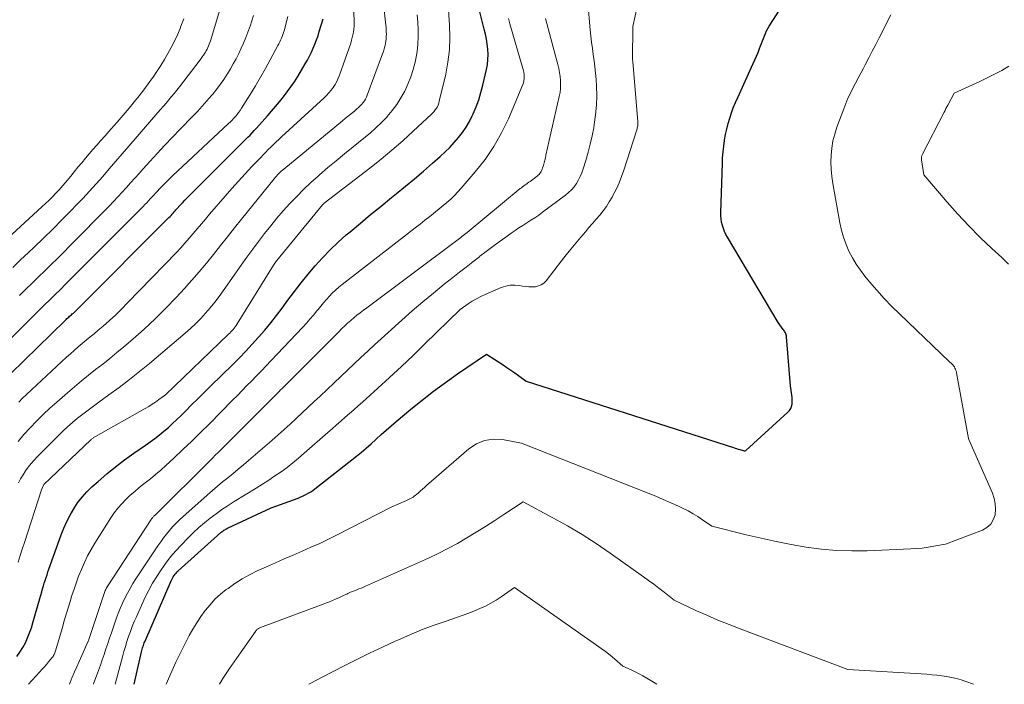
# Model space of a CAD drawing. Units: feet. Extents: x 1184172 to 1189172, y 7076370 to 7083870.
# Drawn here: x 1186190 to 1186300, y 7076370 to 7076444 of the extents above; entities that cross this region are included whole.
import ezdxf

# ---------------------------------------------------------------- set-up
doc = ezdxf.new("R2010")
doc.units = ezdxf.units.FT
doc.header["$MEASUREMENT"] = 0
doc.layers.add('Level 44', color=7, linetype='Continuous', lineweight=0)
doc.layers.add('Level 45', color=7, linetype='Continuous', lineweight=0)

msp = doc.modelspace()

# ---------------------------------------------------------------- linework, layer by layer
at = {"layer": 'Level 44', "color": 32, "linetype": 'Continuous', "lineweight": 30, "flags": 128}
for points, elevation in [([(1186203.04, 7076370), (1186203.85, 7076373.6), (1186203.89, 7076373.75), (1186203.92, 7076373.89), (1186203.96, 7076374.04), (1186204, 7076374.18), (1186204.05, 7076374.32), (1186204.1, 7076374.46), (1186204.15, 7076374.6), (1186204.21, 7076374.73), (1186207.12, 7076381.49), (1186207.2, 7076381.65), (1186207.28, 7076381.81), (1186207.37, 7076381.95), (1186207.47, 7076382.1), (1186207.57, 7076382.24), (1186207.69, 7076382.37), (1186207.81, 7076382.5), (1186207.93, 7076382.62), (1186212.64, 7076386.86), (1186212.73, 7076386.93), (1186212.81, 7076387), (1186212.9, 7076387.07), (1186212.99, 7076387.13), (1186213.09, 7076387.19), (1186213.18, 7076387.25), (1186213.28, 7076387.3), (1186213.38, 7076387.35), (1186218.25, 7076389.62), (1186221.23, 7076390.7), (1186221.47, 7076390.8), (1186221.72, 7076390.9), (1186221.96, 7076391.01), (1186222.19, 7076391.13), (1186222.44, 7076391.27), (1186222.67, 7076391.41), (1186222.89, 7076391.56), (1186223.11, 7076391.72), (1186227.74, 7076395.38), (1186228.29, 7076395.82), (1186228.82, 7076396.27), (1186229.35, 7076396.73), (1186229.86, 7076397.2), (1186229.92, 7076397.26), (1186230.46, 7076397.76), (1186231.01, 7076398.25), (1186231.57, 7076398.74), (1186232.14, 7076399.22), (1186233.75, 7076400.57), (1186235.01, 7076401.6), (1186236.3, 7076402.6), (1186237.61, 7076403.56), (1186238.94, 7076404.5), (1186242.18, 7076406.72), (1186244.02, 7076405.52), (1186244.45, 7076405.23), (1186244.88, 7076404.93), (1186245.31, 7076404.63), (1186245.73, 7076404.32), (1186246.57, 7076403.69), (1186269.61, 7076396.32), (1186269.79, 7076396.26), (1186269.97, 7076396.21), (1186270.15, 7076396.15), (1186270.33, 7076396.09), (1186270.69, 7076395.98), (1186270.82, 7076395.95), (1186270.92, 7076395.95), (1186271, 7076395.98), (1186275.67, 7076400.26), (1186275.84, 7076400.44), (1186275.98, 7076400.65), (1186276.06, 7076400.88), (1186276.12, 7076401.13), (1186276.14, 7076401.39), (1186276.14, 7076401.65), (1186276.13, 7076401.9), (1186276.09, 7076402.16), (1186276.05, 7076402.41), (1186276.02, 7076402.67), (1186275.99, 7076402.93), (1186275.96, 7076403.19), (1186275.51, 7076408.63), (1186275.49, 7076408.74), (1186275.47, 7076408.86), (1186275.43, 7076408.96), (1186275.38, 7076409.07), (1186275.33, 7076409.17), (1186275.27, 7076409.27), (1186275.21, 7076409.37), (1186275.14, 7076409.46), (1186274.6, 7076410.22), (1186268.95, 7076419.69), (1186268.78, 7076420.01), (1186268.62, 7076420.34), (1186268.49, 7076420.67), (1186268.38, 7076421.02), (1186268.29, 7076421.37), (1186268.23, 7076421.73), (1186268.2, 7076422.09), (1186268.2, 7076422.45), (1186268.38, 7076427.9), (1186268.41, 7076428.54), (1186268.46, 7076429.18), (1186268.53, 7076429.82), (1186268.62, 7076430.46), (1186268.63, 7076430.51), (1186268.74, 7076431.12), (1186268.87, 7076431.73), (1186269.03, 7076432.33), (1186269.2, 7076432.93), (1186269.39, 7076433.52), (1186269.6, 7076434.1), (1186269.84, 7076434.68), (1186270.09, 7076435.25), (1186271.81, 7076439), (1186272, 7076439.41), (1186272.18, 7076439.83), (1186272.35, 7076440.25), (1186272.51, 7076440.67), (1186272.62, 7076440.96), (1186272.73, 7076441.24), (1186272.83, 7076441.52), (1186272.94, 7076441.8), (1186273.05, 7076442.08), (1186273.17, 7076442.36), (1186273.3, 7076442.63), (1186273.45, 7076442.89), (1186273.6, 7076443.15), (1186277.85, 7076449.79)], 2250), ([(1186189.98, 7076373.11), (1186190.33, 7076373.59), (1186190.64, 7076374.1), (1186190.93, 7076374.62), (1186191.18, 7076375.17), (1186191.4, 7076375.72), (1186191.6, 7076376.28), (1186191.78, 7076376.85), (1186192.54, 7076379.54), (1186192.76, 7076380.29), (1186192.85, 7076380.61), (1186192.94, 7076380.93), (1186193.04, 7076381.24), (1186193.13, 7076381.55), (1186193.23, 7076381.87), (1186193.34, 7076382.18), (1186193.44, 7076382.49), (1186193.55, 7076382.8), (1186194.92, 7076386.61), (1186195.21, 7076387.36), (1186195.53, 7076388.09), (1186195.9, 7076388.8), (1186196.3, 7076389.5), (1186196.74, 7076390.16), (1186197.23, 7076390.79), (1186197.76, 7076391.38), (1186198.33, 7076391.94), (1186199.01, 7076392.56), (1186199.97, 7076393.39), (1186200.95, 7076394.19), (1186201.95, 7076394.95), (1186202.98, 7076395.68), (1186204.28, 7076396.58), (1186204.81, 7076396.95), (1186205.32, 7076397.34), (1186205.83, 7076397.73), (1186206.33, 7076398.14), (1186206.82, 7076398.56), (1186207.3, 7076398.99), (1186207.77, 7076399.44), (1186208.24, 7076399.89), (1186208.71, 7076400.36), (1186209.4, 7076401.06), (1186210.1, 7076401.75), (1186210.8, 7076402.44), (1186211.5, 7076403.13), (1186213.98, 7076405.56), (1186214.71, 7076406.3), (1186215.44, 7076407.05), (1186216.15, 7076407.81), (1186216.85, 7076408.59), (1186217.53, 7076409.37), (1186218.2, 7076410.18), (1186218.84, 7076411), (1186219.47, 7076411.83), (1186220.1, 7076412.69), (1186220.84, 7076413.67), (1186221.58, 7076414.63), (1186222.35, 7076415.58), (1186223.14, 7076416.52), (1186223.96, 7076417.42), (1186224.8, 7076418.3), (1186225.68, 7076419.14), (1186226.59, 7076419.95), (1186227.01, 7076420.3), (1186228.16, 7076421.26), (1186229.3, 7076422.22), (1186230.46, 7076423.16), (1186231.62, 7076424.11), (1186232.17, 7076424.55), (1186233.18, 7076425.37), (1186234.19, 7076426.21), (1186235.18, 7076427.06), (1186236.17, 7076427.92), (1186237.04, 7076428.69), (1186237.58, 7076429.18), (1186238.09, 7076429.69), (1186238.58, 7076430.22), (1186239.06, 7076430.77), (1186239.5, 7076431.34), (1186239.91, 7076431.93), (1186240.27, 7076432.55), (1186240.59, 7076433.2), (1186240.69, 7076433.42), (1186241.02, 7076434.2), (1186241.31, 7076434.99), (1186241.56, 7076435.79), (1186241.77, 7076436.61), (1186242.17, 7076438.34), (1186242.27, 7076438.9), (1186242.33, 7076439.46), (1186242.34, 7076440.02), (1186242.31, 7076440.59), (1186242.25, 7076441.15), (1186242.17, 7076441.71), (1186242.06, 7076442.27), (1186241.93, 7076442.82), (1186241.36, 7076445.04)], 2240), ([(1186187.74, 7076403.03), (1186195.36, 7076410.46), (1186195.46, 7076410.56), (1186195.55, 7076410.65), (1186195.65, 7076410.73), (1186195.75, 7076410.82), (1186195.85, 7076410.91), (1186195.95, 7076411), (1186196.05, 7076411.08), (1186196.15, 7076411.17), (1186196.27, 7076411.27), (1186196.43, 7076411.41), (1186196.58, 7076411.55), (1186196.73, 7076411.7), (1186196.88, 7076411.85), (1186206.89, 7076421.89), (1186207.01, 7076422.01), (1186207.12, 7076422.13), (1186207.23, 7076422.26), (1186207.34, 7076422.38), (1186207.45, 7076422.51), (1186207.56, 7076422.63), (1186207.67, 7076422.76), (1186207.79, 7076422.88), (1186208.11, 7076423.22), (1186208.38, 7076423.52), (1186208.66, 7076423.81), (1186208.94, 7076424.1), (1186209.22, 7076424.38), (1186215.66, 7076430.82), (1186215.9, 7076431.06), (1186216.14, 7076431.31), (1186216.37, 7076431.56), (1186216.6, 7076431.82), (1186217.83, 7076433.2), (1186218.29, 7076433.72), (1186218.74, 7076434.25), (1186219.18, 7076434.77), (1186219.62, 7076435.31), (1186220.04, 7076435.85), (1186220.44, 7076436.41), (1186220.83, 7076436.98), (1186221.19, 7076437.56), (1186222.04, 7076438.96), (1186222.28, 7076439.38), (1186222.52, 7076439.82), (1186222.73, 7076440.26), (1186222.93, 7076440.71), (1186223.11, 7076441.17), (1186223.29, 7076441.64), (1186223.45, 7076442.1), (1186223.59, 7076442.58), (1186224.01, 7076443.97)], 2230)]:
    msp.add_lwpolyline(points, dxfattribs=dict(at, elevation=elevation))
at = {"layer": 'Level 45', "color": 32, "linetype": 'Continuous', "lineweight": 0, "flags": 128}
for points, elevation in [([(1186190.12, 7076396.98), (1186190.78, 7076397.76), (1186191.47, 7076398.53), (1186192.18, 7076399.27), (1186192.91, 7076399.99), (1186193.66, 7076400.69), (1186194.43, 7076401.38), (1186195.62, 7076402.42), (1186196.38, 7076403.08), (1186197.16, 7076403.72), (1186197.95, 7076404.36), (1186198.74, 7076404.98), (1186199.54, 7076405.6), (1186200.33, 7076406.23), (1186201.11, 7076406.87), (1186201.89, 7076407.53), (1186202.89, 7076408.38), (1186204.14, 7076409.49), (1186205.36, 7076410.63), (1186206.54, 7076411.8), (1186207.7, 7076413.01), (1186208.6, 7076413.99), (1186209.44, 7076414.92), (1186210.26, 7076415.86), (1186211.06, 7076416.82), (1186211.85, 7076417.79), (1186212.62, 7076418.77), (1186213.4, 7076419.75), (1186214.18, 7076420.73), (1186214.96, 7076421.7), (1186218.58, 7076426.2), (1186218.7, 7076426.35), (1186218.82, 7076426.49), (1186218.95, 7076426.63), (1186219.08, 7076426.77), (1186219.22, 7076426.9), (1186219.36, 7076427.03), (1186219.5, 7076427.15), (1186219.65, 7076427.28), (1186226.17, 7076432.65), (1186226.5, 7076432.92), (1186226.83, 7076433.19), (1186227.16, 7076433.46), (1186227.5, 7076433.73), (1186227.78, 7076433.96), (1186227.96, 7076434.12), (1186228.14, 7076434.29), (1186228.3, 7076434.47), (1186228.46, 7076434.66), (1186228.6, 7076434.86), (1186228.73, 7076435.06), (1186228.84, 7076435.28), (1186228.93, 7076435.51), (1186230.62, 7076440.09), (1186230.71, 7076440.36), (1186230.8, 7076440.63), (1186230.87, 7076440.91), (1186230.94, 7076441.19), (1186230.95, 7076441.26), (1186230.99, 7076441.51), (1186231.03, 7076441.76), (1186231.04, 7076442.01), (1186231.05, 7076442.27), (1186231.04, 7076442.52), (1186231.03, 7076442.78), (1186231.01, 7076443.03), (1186230.98, 7076443.28), (1186230.46, 7076448.06)], 2234), ([(1186190.19, 7076401.37), (1186190.62, 7076401.8), (1186191.07, 7076402.23), (1186195.51, 7076406.35), (1186195.94, 7076406.74), (1186196.37, 7076407.12), (1186196.81, 7076407.5), (1186197.25, 7076407.87), (1186197.7, 7076408.24), (1186198.14, 7076408.61), (1186198.59, 7076408.98), (1186199.03, 7076409.36), (1186199.57, 7076409.83), (1186200.27, 7076410.45), (1186200.97, 7076411.08), (1186201.64, 7076411.74), (1186202.3, 7076412.4), (1186207.71, 7076418.02), (1186208.19, 7076418.53), (1186208.67, 7076419.05), (1186209.13, 7076419.58), (1186209.59, 7076420.11), (1186210.04, 7076420.65), (1186210.49, 7076421.19), (1186210.95, 7076421.72), (1186211.41, 7076422.26), (1186213.15, 7076424.28), (1186213.88, 7076425.11), (1186214.61, 7076425.94), (1186215.36, 7076426.75), (1186216.11, 7076427.56), (1186217.08, 7076428.57), (1186217.36, 7076428.87), (1186217.64, 7076429.16), (1186217.92, 7076429.45), (1186218.21, 7076429.73), (1186218.5, 7076430.02), (1186218.79, 7076430.3), (1186219.09, 7076430.58), (1186219.38, 7076430.85), (1186224.12, 7076435.19), (1186224.4, 7076435.47), (1186224.66, 7076435.75), (1186224.9, 7076436.05), (1186225.14, 7076436.36), (1186225.34, 7076436.68), (1186225.53, 7076437.02), (1186225.69, 7076437.37), (1186225.83, 7076437.73), (1186227.08, 7076441.29), (1186227.17, 7076441.59), (1186227.26, 7076441.89), (1186227.33, 7076442.2), (1186227.38, 7076442.51), (1186227.42, 7076442.82), (1186227.45, 7076443.14), (1186227.46, 7076443.45), (1186227.46, 7076443.77), (1186227.31, 7076447.29)], 2232), ([(1186189.53, 7076416.33), (1186190.4, 7076417.18), (1186191.29, 7076418.02), (1186191.91, 7076418.61), (1186192.96, 7076419.61), (1186194.01, 7076420.63), (1186195.04, 7076421.66), (1186196.06, 7076422.7), (1186196.55, 7076423.21), (1186197.32, 7076424.01), (1186198.07, 7076424.82), (1186198.81, 7076425.64), (1186199.54, 7076426.47), (1186200.26, 7076427.31), (1186200.98, 7076428.15), (1186201.7, 7076428.99), (1186202.43, 7076429.82), (1186205.66, 7076433.56), (1186205.96, 7076433.91), (1186206.27, 7076434.27), (1186206.57, 7076434.62), (1186206.88, 7076434.98), (1186207.18, 7076435.33), (1186207.48, 7076435.69), (1186207.77, 7076436.06), (1186208.06, 7076436.43), (1186210.34, 7076439.41), (1186210.46, 7076439.57), (1186210.59, 7076439.74), (1186210.7, 7076439.91), (1186210.82, 7076440.09), (1186210.83, 7076440.11), (1186210.94, 7076440.27), (1186211.03, 7076440.44), (1186211.12, 7076440.62), (1186211.21, 7076440.8), (1186211.29, 7076440.98), (1186211.36, 7076441.16), (1186211.42, 7076441.34), (1186211.49, 7076441.53), (1186212.89, 7076446.11)], 2224), ([(1186190.14, 7076383.58), (1186190.36, 7076384.31), (1186190.59, 7076385.04), (1186190.82, 7076385.77), (1186192.72, 7076391.63), (1186192.94, 7076392.15), (1186192.98, 7076392.2), (1186198.21, 7076397.17), (1186198.27, 7076397.23), (1186198.33, 7076397.28), (1186198.39, 7076397.33), (1186198.46, 7076397.38), (1186198.52, 7076397.42), (1186198.59, 7076397.47), (1186198.66, 7076397.51), (1186198.73, 7076397.55), (1186204.25, 7076400.66), (1186204.64, 7076400.89), (1186205.03, 7076401.13), (1186205.4, 7076401.38), (1186205.77, 7076401.65), (1186206.5, 7076402.19), (1186213.52, 7076408.92), (1186213.65, 7076409.05), (1186213.78, 7076409.19), (1186213.9, 7076409.32), (1186214.02, 7076409.46), (1186214.14, 7076409.61), (1186214.25, 7076409.75), (1186214.35, 7076409.9), (1186214.45, 7076410.06), (1186218.52, 7076416.6), (1186218.82, 7076417.08), (1186218.86, 7076417.13), (1186223.94, 7076423.29), (1186223.95, 7076423.31), (1186223.97, 7076423.32), (1186223.99, 7076423.34), (1186224, 7076423.35), (1186224.07, 7076423.41), (1186224.08, 7076423.43), (1186224.1, 7076423.44), (1186224.12, 7076423.46), (1186224.14, 7076423.47), (1186229.21, 7076427.39), (1186230.45, 7076428.38), (1186231.67, 7076429.39), (1186232.87, 7076430.43), (1186234.04, 7076431.5), (1186236.05, 7076433.37), (1186236.2, 7076433.52), (1186236.34, 7076433.68), (1186236.48, 7076433.85), (1186236.6, 7076434.03), (1186236.71, 7076434.21), (1186236.8, 7076434.4), (1186236.88, 7076434.6), (1186236.93, 7076434.81), (1186237.64, 7076437.83), (1186237.89, 7076439.18), (1186238.06, 7076440.54), (1186238.1, 7076441.91), (1186238.07, 7076443.28), (1186237.9, 7076445.53)], 2238), ([(1186198.51, 7076370), (1186198.52, 7076370.04), (1186198.78, 7076370.74), (1186198.85, 7076370.93), (1186199.07, 7076371.53), (1186199.28, 7076372.13), (1186199.48, 7076372.73), (1186199.68, 7076373.33), (1186199.88, 7076373.94), (1186200.08, 7076374.54), (1186200.28, 7076375.14), (1186200.49, 7076375.74), (1186201.03, 7076377.29), (1186201.25, 7076377.87), (1186201.47, 7076378.44), (1186201.72, 7076379.01), (1186201.99, 7076379.57), (1186202.27, 7076380.13), (1186202.57, 7076380.67), (1186202.89, 7076381.2), (1186203.22, 7076381.73), (1186205.66, 7076385.41), (1186205.97, 7076385.85), (1186206.28, 7076386.28), (1186206.61, 7076386.7), (1186206.95, 7076387.11), (1186207.3, 7076387.51), (1186207.67, 7076387.89), (1186208.05, 7076388.27), (1186208.44, 7076388.63), (1186211.14, 7076391.04), (1186211.71, 7076391.54), (1186212.27, 7076392.02), (1186212.85, 7076392.5), (1186213.43, 7076392.97), (1186214.01, 7076393.44), (1186214.59, 7076393.91), (1186215.16, 7076394.39), (1186215.73, 7076394.88), (1186218.32, 7076397.12), (1186219.01, 7076397.72), (1186219.69, 7076398.32), (1186220.36, 7076398.93), (1186221.03, 7076399.55), (1186221.69, 7076400.18), (1186222.36, 7076400.8), (1186223.02, 7076401.43), (1186223.68, 7076402.05), (1186225.23, 7076403.51), (1186225.98, 7076404.21), (1186226.73, 7076404.92), (1186227.47, 7076405.62), (1186228.22, 7076406.33), (1186228.97, 7076407.03), (1186229.72, 7076407.73), (1186230.48, 7076408.42), (1186231.24, 7076409.11), (1186232.77, 7076410.48), (1186233.93, 7076411.51), (1186235.1, 7076412.52), (1186236.28, 7076413.5), (1186237.48, 7076414.48), (1186238.44, 7076415.24), (1186239.17, 7076415.82), (1186239.91, 7076416.39), (1186240.64, 7076416.97), (1186241.38, 7076417.54), (1186241.44, 7076417.58), (1186242.15, 7076418.12), (1186242.87, 7076418.66), (1186243.59, 7076419.19), (1186244.31, 7076419.71), (1186244.91, 7076420.14), (1186245.34, 7076420.44), (1186245.78, 7076420.74), (1186246.22, 7076421.02), (1186246.66, 7076421.3), (1186247.1, 7076421.58), (1186247.54, 7076421.86), (1186247.97, 7076422.16), (1186248.39, 7076422.47), (1186250.96, 7076424.39), (1186251.3, 7076424.67), (1186251.62, 7076424.98), (1186251.9, 7076425.32), (1186252.16, 7076425.68), (1186252.39, 7076426.07), (1186252.59, 7076426.46), (1186252.76, 7076426.87), (1186252.91, 7076427.3), (1186253.2, 7076428.23), (1186253.46, 7076429.14), (1186253.7, 7076430.05), (1186253.9, 7076430.96), (1186254.09, 7076431.88), (1186254.15, 7076432.25), (1186254.3, 7076433.31), (1186254.4, 7076434.37), (1186254.42, 7076435.43), (1186254.39, 7076436.5), (1186254.34, 7076437.25), (1186254.29, 7076437.94), (1186254.22, 7076438.63), (1186254.14, 7076439.31), (1186254.04, 7076440), (1186253.94, 7076440.68), (1186253.85, 7076441.37), (1186253.78, 7076442.05), (1186253.71, 7076442.74), (1186253.44, 7076445.8)], 2246), ([(1186200.91, 7076370), (1186201.73, 7076373.07), (1186201.89, 7076373.64), (1186202.05, 7076374.21), (1186202.22, 7076374.77), (1186202.4, 7076375.33), (1186202.6, 7076375.88), (1186202.81, 7076376.43), (1186203.03, 7076376.98), (1186203.27, 7076377.52), (1186204.26, 7076379.67), (1186204.65, 7076380.46), (1186205.07, 7076381.24), (1186205.53, 7076382), (1186206.01, 7076382.74), (1186206.53, 7076383.46), (1186207.07, 7076384.16), (1186207.65, 7076384.83), (1186208.25, 7076385.48), (1186209.04, 7076386.3), (1186209.62, 7076386.87), (1186210.21, 7076387.43), (1186210.83, 7076387.96), (1186211.46, 7076388.47), (1186212.12, 7076388.96), (1186212.78, 7076389.43), (1186213.46, 7076389.88), (1186214.15, 7076390.32), (1186216.58, 7076391.8), (1186217.29, 7076392.24), (1186217.98, 7076392.69), (1186218.66, 7076393.16), (1186219.34, 7076393.63), (1186220.01, 7076394.12), (1186220.66, 7076394.63), (1186221.3, 7076395.15), (1186221.93, 7076395.69), (1186224.54, 7076397.99), (1186225.02, 7076398.41), (1186225.5, 7076398.83), (1186225.99, 7076399.26), (1186226.47, 7076399.68), (1186226.95, 7076400.1), (1186227.42, 7076400.53), (1186227.9, 7076400.95), (1186228.38, 7076401.38), (1186230.08, 7076402.92), (1186231.4, 7076404.12), (1186232.71, 7076405.34), (1186234.01, 7076406.57), (1186235.3, 7076407.8), (1186239.26, 7076411.65), (1186240.14, 7076412.28), (1186240.59, 7076412.58), (1186241.05, 7076412.86), (1186241.53, 7076413.1), (1186242.02, 7076413.33), (1186243.82, 7076414.11), (1186244.31, 7076414.27), (1186244.81, 7076414.37), (1186245.32, 7076414.38), (1186245.84, 7076414.33), (1186246.16, 7076414.27), (1186246.52, 7076414.22), (1186246.88, 7076414.19), (1186247.25, 7076414.18), (1186247.61, 7076414.2), (1186247.95, 7076414.28), (1186248.26, 7076414.4), (1186248.54, 7076414.6), (1186248.79, 7076414.85), (1186250.5, 7076417.06), (1186251.03, 7076417.73), (1186251.56, 7076418.39), (1186252.1, 7076419.05), (1186252.65, 7076419.7), (1186253.17, 7076420.31), (1186253.56, 7076420.78), (1186253.96, 7076421.24), (1186254.35, 7076421.7), (1186254.75, 7076422.16), (1186255.13, 7076422.63), (1186255.49, 7076423.12), (1186255.82, 7076423.63), (1186256.12, 7076424.15), (1186256.26, 7076424.41), (1186256.6, 7076425.08), (1186256.91, 7076425.76), (1186257.19, 7076426.46), (1186257.44, 7076427.17), (1186258.87, 7076431.63), (1186258.9, 7076431.74), (1186258.93, 7076431.85), (1186258.95, 7076431.96), (1186258.97, 7076432.07), (1186258.98, 7076432.18), (1186258.98, 7076432.29), (1186258.98, 7076432.4), (1186258.98, 7076432.52), (1186258.42, 7076439.24), (1186258.42, 7076439.26), (1186258.42, 7076439.28), (1186258.42, 7076439.3), (1186258.42, 7076439.32), (1186258.41, 7076439.39), (1186258.41, 7076439.41), (1186258.41, 7076439.43), (1186258.41, 7076439.45), (1186258.41, 7076439.47), (1186258.45, 7076443.13), (1186258.94, 7076445.51)], 2248), ([(1186186.67, 7076405.84), (1186193.22, 7076412.33), (1186193.51, 7076412.61), (1186193.8, 7076412.9), (1186194.1, 7076413.19), (1186194.39, 7076413.47), (1186194.68, 7076413.76), (1186194.97, 7076414.05), (1186195.26, 7076414.34), (1186195.55, 7076414.62), (1186204.02, 7076423.13), (1186204.22, 7076423.33), (1186204.42, 7076423.54), (1186204.62, 7076423.74), (1186204.81, 7076423.96), (1186205, 7076424.17), (1186205.2, 7076424.38), (1186205.39, 7076424.59), (1186205.59, 7076424.8), (1186205.87, 7076425.11), (1186206.21, 7076425.46), (1186206.56, 7076425.82), (1186206.91, 7076426.17), (1186207.27, 7076426.51), (1186213.52, 7076432.34), (1186213.72, 7076432.53), (1186213.91, 7076432.72), (1186214.1, 7076432.93), (1186214.28, 7076433.14), (1186214.46, 7076433.35), (1186214.63, 7076433.57), (1186214.79, 7076433.8), (1186214.94, 7076434.03), (1186215.91, 7076435.57), (1186216.5, 7076436.52), (1186217.07, 7076437.48), (1186217.62, 7076438.45), (1186218.15, 7076439.43), (1186218.99, 7076441.01), (1186219.1, 7076441.21), (1186219.2, 7076441.41), (1186219.29, 7076441.62), (1186219.39, 7076441.82), (1186219.47, 7076442.03), (1186219.55, 7076442.24), (1186219.62, 7076442.45), (1186219.68, 7076442.66), (1186220.08, 7076444.23)], 2228), ([(1186188.02, 7076418.73), (1186192.76, 7076423.08), (1186193.16, 7076423.45), (1186193.56, 7076423.83), (1186193.95, 7076424.21), (1186194.33, 7076424.6), (1186194.71, 7076425), (1186195.07, 7076425.41), (1186195.43, 7076425.82), (1186195.78, 7076426.24), (1186195.97, 7076426.48), (1186196.37, 7076426.98), (1186196.78, 7076427.48), (1186197.19, 7076427.98), (1186197.6, 7076428.48), (1186198.01, 7076428.97), (1186198.43, 7076429.47), (1186198.86, 7076429.95), (1186199.29, 7076430.43), (1186199.79, 7076430.98), (1186200.46, 7076431.74), (1186201.14, 7076432.5), (1186201.8, 7076433.28), (1186202.45, 7076434.05), (1186203.06, 7076434.78), (1186203.58, 7076435.43), (1186204.08, 7076436.08), (1186204.58, 7076436.74), (1186205.06, 7076437.42), (1186205.12, 7076437.5), (1186205.55, 7076438.14), (1186205.98, 7076438.79), (1186206.38, 7076439.46), (1186206.78, 7076440.13), (1186207.15, 7076440.81), (1186207.5, 7076441.5), (1186207.82, 7076442.21), (1186208.12, 7076442.92), (1186208.21, 7076443.15), (1186208.54, 7076443.99)], 2222), ([(1186190.16, 7076392.38), (1186190.4, 7076392.84), (1186190.67, 7076393.28), (1186190.95, 7076393.72), (1186191.26, 7076394.13), (1186191.58, 7076394.54), (1186191.92, 7076394.93), (1186192.28, 7076395.31), (1186194.56, 7076397.61), (1186195.08, 7076398.13), (1186195.62, 7076398.63), (1186196.17, 7076399.11), (1186196.74, 7076399.59), (1186197.32, 7076400.04), (1186197.9, 7076400.49), (1186198.49, 7076400.93), (1186199.09, 7076401.36), (1186200.22, 7076402.17), (1186201.37, 7076403.01), (1186202.51, 7076403.87), (1186203.63, 7076404.76), (1186204.73, 7076405.67), (1186208.7, 7076409.02), (1186209.29, 7076409.55), (1186209.87, 7076410.1), (1186210.42, 7076410.67), (1186210.95, 7076411.26), (1186211.47, 7076411.86), (1186211.97, 7076412.48), (1186212.45, 7076413.12), (1186212.92, 7076413.76), (1186214.93, 7076416.6), (1186215.56, 7076417.49), (1186216.2, 7076418.37), (1186216.85, 7076419.24), (1186217.51, 7076420.11), (1186218.19, 7076420.96), (1186218.87, 7076421.81), (1186219.59, 7076422.63), (1186220.31, 7076423.44), (1186221.08, 7076424.24), (1186221.85, 7076425.02), (1186222.65, 7076425.77), (1186223.46, 7076426.5), (1186223.63, 7076426.65), (1186224.54, 7076427.44), (1186225.46, 7076428.21), (1186226.4, 7076428.98), (1186227.34, 7076429.74), (1186228.56, 7076430.71), (1186229.23, 7076431.27), (1186229.89, 7076431.85), (1186230.52, 7076432.47), (1186231.13, 7076433.1), (1186231.15, 7076433.13), (1186231.7, 7076433.79), (1186232.22, 7076434.47), (1186232.67, 7076435.19), (1186233.08, 7076435.94), (1186233.44, 7076436.72), (1186233.75, 7076437.52), (1186234.01, 7076438.34), (1186234.23, 7076439.17), (1186234.31, 7076439.53), (1186234.45, 7076440.34), (1186234.56, 7076441.15), (1186234.59, 7076441.97), (1186234.59, 7076442.79), (1186234.53, 7076443.61), (1186234.46, 7076444.43)], 2236), ([(1186190.28, 7076413.23), (1186190.97, 7076413.92), (1186191.67, 7076414.61), (1186192.38, 7076415.3), (1186193.08, 7076415.98), (1186193.79, 7076416.66), (1186194.49, 7076417.35), (1186195.19, 7076418.04), (1186195.88, 7076418.74), (1186200.25, 7076423.17), (1186200.74, 7076423.67), (1186201.22, 7076424.18), (1186201.69, 7076424.7), (1186202.16, 7076425.22), (1186202.62, 7076425.74), (1186203.09, 7076426.26), (1186203.56, 7076426.78), (1186204.02, 7076427.31), (1186204.75, 7076428.11), (1186205.59, 7076429.02), (1186206.43, 7076429.93), (1186207.29, 7076430.83), (1186208.15, 7076431.72), (1186209.52, 7076433.12), (1186210.06, 7076433.69), (1186210.59, 7076434.26), (1186211.11, 7076434.85), (1186211.61, 7076435.45), (1186211.75, 7076435.61), (1186212.17, 7076436.14), (1186212.58, 7076436.69), (1186212.97, 7076437.24), (1186213.34, 7076437.81), (1186213.38, 7076437.86), (1186213.72, 7076438.41), (1186214.04, 7076438.97), (1186214.35, 7076439.54), (1186214.64, 7076440.11), (1186214.91, 7076440.7), (1186215.18, 7076441.29), (1186215.42, 7076441.89), (1186215.65, 7076442.5), (1186215.9, 7076443.17), (1186216.1, 7076443.75), (1186216.29, 7076444.34)], 2226), ([(1186191.28, 7076370), (1186192.5, 7076371.34), (1186192.76, 7076371.63), (1186193.02, 7076371.92), (1186193.27, 7076372.21), (1186193.52, 7076372.51), (1186193.88, 7076372.93), (1186193.95, 7076373.02), (1186194.01, 7076373.11), (1186194.07, 7076373.2), (1186194.13, 7076373.3), (1186194.18, 7076373.4), (1186194.22, 7076373.5), (1186194.26, 7076373.6), (1186194.29, 7076373.71), (1186194.43, 7076374.2), (1186195.01, 7076376.22), (1186195.25, 7076377.06), (1186195.5, 7076377.9), (1186195.75, 7076378.74), (1186196.01, 7076379.58), (1186196.04, 7076379.68), (1186196.3, 7076380.46), (1186196.57, 7076381.24), (1186196.85, 7076382.01), (1186197.16, 7076382.78), (1186197.49, 7076383.54), (1186197.85, 7076384.28), (1186198.24, 7076385), (1186198.66, 7076385.7), (1186200.44, 7076388.52), (1186200.81, 7076389.06), (1186201.21, 7076389.59), (1186201.64, 7076390.08), (1186202.1, 7076390.55), (1186202.58, 7076391.01), (1186203.08, 7076391.45), (1186203.59, 7076391.87), (1186204.1, 7076392.28), (1186204.24, 7076392.38), (1186204.83, 7076392.85), (1186205.4, 7076393.32), (1186205.97, 7076393.81), (1186206.53, 7076394.31), (1186207.44, 7076395.15), (1186208.44, 7076396.09), (1186209.44, 7076397.03), (1186210.41, 7076397.99), (1186211.38, 7076398.96), (1186213.95, 7076401.58), (1186214.49, 7076402.12), (1186215.02, 7076402.67), (1186215.56, 7076403.21), (1186216.1, 7076403.75), (1186216.63, 7076404.3), (1186217.17, 7076404.84), (1186217.69, 7076405.39), (1186218.22, 7076405.95), (1186221.76, 7076409.72), (1186222.16, 7076410.15), (1186222.56, 7076410.6), (1186222.94, 7076411.05), (1186223.31, 7076411.51), (1186223.45, 7076411.68), (1186223.76, 7076412.05), (1186224.07, 7076412.42), (1186224.38, 7076412.78), (1186224.71, 7076413.14), (1186225.04, 7076413.49), (1186225.39, 7076413.82), (1186225.75, 7076414.14), (1186226.12, 7076414.44), (1186233.72, 7076420.32), (1186234.26, 7076420.74), (1186234.8, 7076421.16), (1186235.33, 7076421.58), (1186235.87, 7076422.01), (1186236.06, 7076422.16), (1186236.49, 7076422.51), (1186236.93, 7076422.86), (1186237.35, 7076423.22), (1186237.78, 7076423.58), (1186238.2, 7076423.95), (1186238.6, 7076424.33), (1186238.99, 7076424.73), (1186239.36, 7076425.14), (1186240.93, 7076426.96), (1186242.02, 7076428.34), (1186243, 7076429.77), (1186243.85, 7076431.29), (1186244.6, 7076432.87), (1186246.2, 7076436.67), (1186246.27, 7076436.88), (1186246.33, 7076437.1), (1186246.35, 7076437.33), (1186246.36, 7076437.56), (1186246.34, 7076437.79), (1186246.32, 7076438.02), (1186246.27, 7076438.24), (1186246.21, 7076438.47), (1186244.78, 7076443.42), (1186244.69, 7076443.72), (1186244.6, 7076444.02)], 2242), ([(1186195.84, 7076370), (1186195.92, 7076370.2), (1186196.15, 7076370.79), (1186196.39, 7076371.37), (1186196.64, 7076371.95), (1186196.9, 7076372.53), (1186197.91, 7076374.78), (1186197.92, 7076374.8), (1186197.93, 7076374.81), (1186197.93, 7076374.83), (1186197.94, 7076374.85), (1186197.97, 7076374.92), (1186197.97, 7076374.93), (1186197.98, 7076374.95), (1186197.99, 7076374.97), (1186197.99, 7076374.99), (1186199.69, 7076380.1), (1186199.73, 7076380.21), (1186199.77, 7076380.32), (1186199.81, 7076380.43), (1186199.86, 7076380.53), (1186199.91, 7076380.64), (1186199.96, 7076380.74), (1186200.02, 7076380.84), (1186200.08, 7076380.94), (1186204.9, 7076388.32), (1186204.94, 7076388.39), (1186204.99, 7076388.45), (1186205.05, 7076388.51), (1186205.1, 7076388.58), (1186205.16, 7076388.63), (1186205.22, 7076388.69), (1186205.28, 7076388.75), (1186205.34, 7076388.8), (1186205.37, 7076388.82), (1186205.44, 7076388.89), (1186205.51, 7076388.95), (1186205.59, 7076389.02), (1186205.66, 7076389.09), (1186211.23, 7076394.64), (1186211.42, 7076394.83), (1186211.62, 7076395.02), (1186211.81, 7076395.22), (1186212, 7076395.42), (1186212.39, 7076395.81), (1186218.39, 7076401.81), (1186218.54, 7076401.96), (1186218.69, 7076402.11), (1186218.84, 7076402.26), (1186219, 7076402.41), (1186219.15, 7076402.56), (1186219.3, 7076402.72), (1186219.45, 7076402.87), (1186219.6, 7076403.02), (1186225.65, 7076409.09), (1186225.83, 7076409.27), (1186226, 7076409.44), (1186226.18, 7076409.62), (1186226.36, 7076409.79), (1186226.54, 7076409.97), (1186226.72, 7076410.13), (1186226.91, 7076410.3), (1186227.1, 7076410.46), (1186227.42, 7076410.73), (1186227.77, 7076411.02), (1186228.13, 7076411.31), (1186228.49, 7076411.59), (1186228.86, 7076411.87), (1186238.89, 7076419.35), (1186239.03, 7076419.46), (1186239.17, 7076419.57), (1186239.31, 7076419.68), (1186239.45, 7076419.79), (1186239.59, 7076419.9), (1186239.73, 7076420.02), (1186239.87, 7076420.13), (1186240.01, 7076420.24), (1186245.92, 7076425.1), (1186246.05, 7076425.21), (1186246.19, 7076425.31), (1186246.33, 7076425.42), (1186246.46, 7076425.51), (1186246.6, 7076425.61), (1186246.74, 7076425.71), (1186246.88, 7076425.81), (1186247.02, 7076425.91), (1186247.8, 7076426.5), (1186247.91, 7076426.59), (1186248.01, 7076426.68), (1186248.09, 7076426.79), (1186248.17, 7076426.9), (1186248.24, 7076427.02), (1186248.31, 7076427.14), (1186248.36, 7076427.27), (1186248.4, 7076427.4), (1186248.49, 7076427.69), (1186248.57, 7076427.97), (1186248.65, 7076428.25), (1186248.72, 7076428.53), (1186248.78, 7076428.81), (1186250.26, 7076435.36), (1186250.34, 7076435.8), (1186250.39, 7076436.24), (1186250.41, 7076436.69), (1186250.4, 7076437.13), (1186250.36, 7076437.58), (1186250.3, 7076438.02), (1186250.21, 7076438.46), (1186250.11, 7076438.89), (1186249.16, 7076442.35), (1186249.01, 7076442.91), (1186248.87, 7076443.47), (1186248.74, 7076444.03)], 2244), ([(1186206.58, 7076370), (1186207.26, 7076371.54), (1186207.67, 7076372.45), (1186208.09, 7076373.35), (1186208.54, 7076374.24), (1186208.99, 7076375.12), (1186209.15, 7076375.42), (1186209.55, 7076376.14), (1186209.98, 7076376.85), (1186210.44, 7076377.54), (1186210.92, 7076378.21), (1186211.45, 7076378.85), (1186212, 7076379.45), (1186212.61, 7076380.01), (1186213.25, 7076380.53), (1186213.45, 7076380.67), (1186214.22, 7076381.22), (1186215.02, 7076381.73), (1186215.85, 7076382.18), (1186216.7, 7076382.6), (1186217.72, 7076383.06), (1186218.71, 7076383.51), (1186219.69, 7076383.95), (1186220.68, 7076384.37), (1186221.68, 7076384.8), (1186222.67, 7076385.23), (1186223.65, 7076385.67), (1186224.63, 7076386.14), (1186225.59, 7076386.62), (1186231.59, 7076389.68), (1186233.29, 7076390.43), (1186233.44, 7076390.5), (1186233.58, 7076390.58), (1186233.73, 7076390.65), (1186233.87, 7076390.73), (1186234.01, 7076390.82), (1186234.15, 7076390.91), (1186234.28, 7076391.01), (1186234.4, 7076391.11), (1186234.61, 7076391.3), (1186234.83, 7076391.5), (1186235.06, 7076391.69), (1186235.29, 7076391.89), (1186235.51, 7076392.09), (1186240.2, 7076396.18), (1186241.06, 7076396.73), (1186241.96, 7076397.12), (1186242.93, 7076397.24), (1186243.95, 7076397.2), (1186246.07, 7076396.81), (1186260.13, 7076391.26), (1186260.98, 7076390.91), (1186261.82, 7076390.56), (1186262.66, 7076390.18), (1186263.49, 7076389.8), (1186264.01, 7076389.55), (1186264.57, 7076389.27), (1186265.12, 7076388.97), (1186265.66, 7076388.64), (1186266.18, 7076388.3), (1186267.22, 7076387.59), (1186271.04, 7076386.63), (1186272.69, 7076386.24), (1186274.36, 7076385.87), (1186276.03, 7076385.55), (1186277.71, 7076385.26), (1186279.39, 7076385.04), (1186281.08, 7076384.89), (1186282.77, 7076384.84), (1186284.47, 7076384.85), (1186289.31, 7076385.05), (1186289.96, 7076385.09), (1186290.6, 7076385.15), (1186291.24, 7076385.24), (1186291.88, 7076385.34), (1186293.16, 7076385.57), (1186297.27, 7076387.13), (1186297.78, 7076387.43), (1186298.2, 7076387.8), (1186298.48, 7076388.28), (1186298.68, 7076388.84), (1186298.73, 7076389.46), (1186298.71, 7076390.07), (1186298.58, 7076390.67), (1186298.39, 7076391.26), (1186295.78, 7076397.21), (1186295.74, 7076397.32), (1186294.41, 7076404.61), (1186294.38, 7076404.75), (1186294.34, 7076404.89), (1186294.29, 7076405.02), (1186294.23, 7076405.16), (1186294.16, 7076405.28), (1186294.08, 7076405.4), (1186293.99, 7076405.51), (1186293.89, 7076405.62), (1186293.6, 7076405.87), (1186288.1, 7076411.13), (1186287.22, 7076412), (1186286.37, 7076412.89), (1186285.54, 7076413.8), (1186284.74, 7076414.74), (1186284.22, 7076415.37), (1186283.72, 7076416.03), (1186283.25, 7076416.71), (1186282.83, 7076417.42), (1186282.45, 7076418.15), (1186282.12, 7076418.91), (1186281.83, 7076419.69), (1186281.61, 7076420.49), (1186281.43, 7076421.29), (1186280.64, 7076425.68), (1186280.53, 7076426.47), (1186280.46, 7076427.25), (1186280.44, 7076428.04), (1186280.46, 7076428.84), (1186280.55, 7076429.62), (1186280.67, 7076430.4), (1186280.87, 7076431.16), (1186281.11, 7076431.92), (1186281.87, 7076433.98), (1186282.1, 7076434.57), (1186282.34, 7076435.15), (1186282.61, 7076435.72), (1186282.89, 7076436.28), (1186283.19, 7076436.84), (1186283.48, 7076437.4), (1186283.77, 7076437.95), (1186284.07, 7076438.51), (1186284.26, 7076438.88), (1186284.65, 7076439.63), (1186285.04, 7076440.37), (1186285.42, 7076441.11), (1186285.81, 7076441.86), (1186287.11, 7076444.41)], 2252), ([(1186300.18, 7076416.72), (1186299.42, 7076417.44), (1186298.33, 7076418.45), (1186297.04, 7076419.68), (1186295.77, 7076420.95), (1186294.56, 7076422.26), (1186293.37, 7076423.59), (1186290.75, 7076426.65), (1186290.51, 7076428.29), (1186290.5, 7076428.38), (1186290.5, 7076428.46), (1186290.51, 7076428.54), (1186290.52, 7076428.62), (1186290.54, 7076428.7), (1186290.56, 7076428.78), (1186290.59, 7076428.85), (1186290.62, 7076428.93), (1186293.02, 7076433.6), (1186293.13, 7076433.8), (1186293.23, 7076434), (1186293.33, 7076434.19), (1186293.44, 7076434.39), (1186294.13, 7076435.7), (1186296.98, 7076437.02), (1186297.81, 7076437.42), (1186298.62, 7076437.82), (1186299.43, 7076438.25), (1186300.22, 7076438.7)], 2254), ([(1186212.5, 7076370), (1186212.89, 7076370.63), (1186213.63, 7076371.75), (1186214.39, 7076372.86), (1186216.49, 7076375.87), (1186216.55, 7076375.94), (1186216.61, 7076376.01), (1186216.67, 7076376.08), (1186216.74, 7076376.14), (1186216.82, 7076376.19), (1186216.9, 7076376.24), (1186216.98, 7076376.28), (1186217.07, 7076376.32), (1186224.04, 7076378.91), (1186224.38, 7076379.04), (1186224.72, 7076379.18), (1186225.05, 7076379.32), (1186225.39, 7076379.47), (1186225.45, 7076379.5), (1186225.75, 7076379.63), (1186226.05, 7076379.77), (1186226.35, 7076379.9), (1186226.64, 7076380.04), (1186226.75, 7076380.08), (1186227, 7076380.19), (1186227.24, 7076380.3), (1186227.49, 7076380.4), (1186227.75, 7076380.5), (1186228, 7076380.6), (1186228.25, 7076380.7), (1186228.5, 7076380.81), (1186228.74, 7076380.91), (1186235.72, 7076384.04), (1186236.81, 7076384.55), (1186237.89, 7076385.09), (1186238.95, 7076385.67), (1186240, 7076386.28), (1186241.04, 7076386.91), (1186242.06, 7076387.55), (1186243.09, 7076388.2), (1186244.1, 7076388.87), (1186246.23, 7076390.27), (1186249.54, 7076388.51), (1186251.18, 7076387.6), (1186252.79, 7076386.65), (1186254.36, 7076385.64), (1186255.91, 7076384.59), (1186259.61, 7076381.96), (1186260.19, 7076381.54), (1186260.77, 7076381.12), (1186261.33, 7076380.68), (1186261.9, 7076380.24), (1186263.02, 7076379.35), (1186265.44, 7076378.22), (1186266.66, 7076377.67), (1186267.89, 7076377.14), (1186269.12, 7076376.64), (1186270.37, 7076376.15), (1186282.31, 7076371.63), (1186291.1, 7076371.11), (1186291.65, 7076371.07), (1186292.2, 7076371.02), (1186292.75, 7076370.95), (1186293.3, 7076370.87), (1186293.84, 7076370.76), (1186294.38, 7076370.64), (1186294.91, 7076370.48), (1186295.44, 7076370.31), (1186296.29, 7076370)], 2254), ([(1186222.43, 7076370), (1186222.65, 7076370.12), (1186223.28, 7076370.46), (1186223.91, 7076370.79), (1186226.34, 7076372.05), (1186227.75, 7076372.77), (1186229.17, 7076373.47), (1186230.6, 7076374.14), (1186232.04, 7076374.8), (1186232.38, 7076374.96), (1186233.66, 7076375.51), (1186234.96, 7076376.04), (1186236.26, 7076376.53), (1186237.58, 7076376.99), (1186238.95, 7076377.46), (1186239.58, 7076377.68), (1186240.21, 7076377.91), (1186240.84, 7076378.16), (1186241.45, 7076378.42), (1186242.06, 7076378.7), (1186242.66, 7076379.01), (1186243.23, 7076379.35), (1186243.79, 7076379.71), (1186245.29, 7076380.76), (1186254.41, 7076374.37), (1186254.91, 7076374), (1186255.41, 7076373.63), (1186255.9, 7076373.24), (1186256.39, 7076372.84), (1186257.34, 7076372.03), (1186258.24, 7076371.62), (1186258.68, 7076371.4), (1186259.12, 7076371.18), (1186259.55, 7076370.94), (1186259.97, 7076370.69), (1186261.1, 7076370)], 2256)]:
    msp.add_lwpolyline(points, dxfattribs=dict(at, elevation=elevation))

doc.saveas('drawing.dxf')
